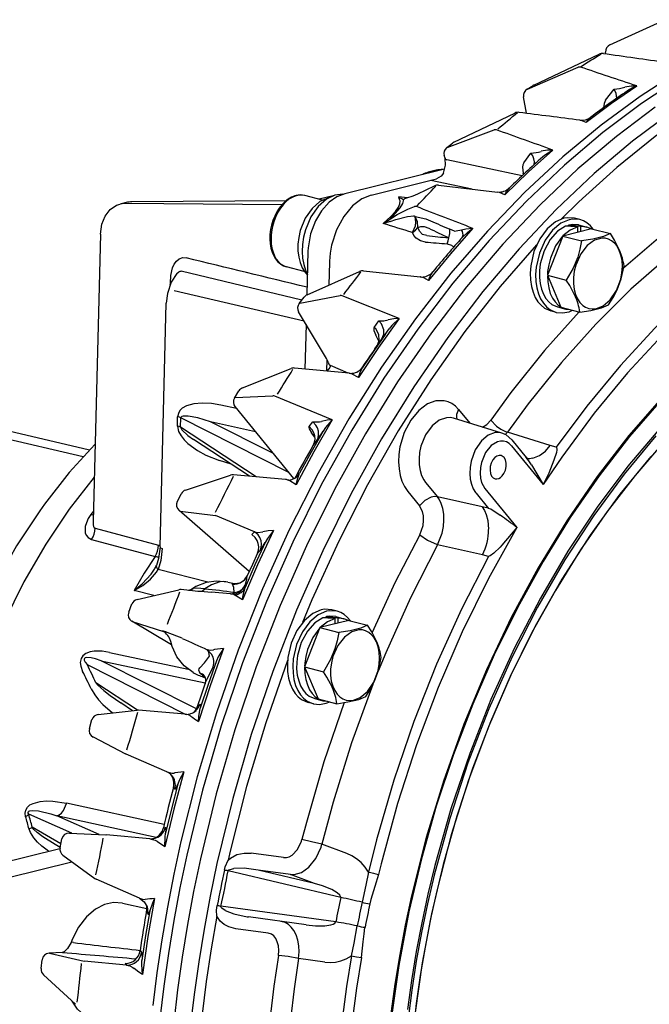
# Model space of a CAD drawing. Extents: x 11.4 to 61.1, y 3.1 to 45.1.
# Drawn here: x 26.4 to 35, y 31.1 to 44.5 of the extents above; entities that cross this region are included whole.
import ezdxf

# ---------------------------------------------------------------- set-up
doc = ezdxf.new("R2010")
doc.units = 0

msp = doc.modelspace()

# ---------------------------------------------------------------- linework, layer by layer
for p, q in [((34.44, 44.118), (35.187, 44.461)), ((34.384, 43.995), (34.382, 44.02)), ((33.407, 43.573), (34.295, 43.991)), ((33.32, 43.519), (34.011, 43.814)), ((33.315, 43.517), (33.397, 43.567)), ((34.382, 43.368), (34.497, 43.517)), ((33.308, 43.189), (33.269, 43.415)), ((32.323, 42.798), (33.152, 43.193)), ((32.232, 42.725), (32.871, 42.963)), ((32.224, 42.721), (32.302, 42.785)), ((32.202, 42.58), (32.191, 42.616)), ((33.249, 42.341), (32.226, 42.557)), ((33.272, 42.516), (33.368, 42.648)), ((32.197, 42.432), (30.843, 42.097)), ((32.082, 42.416), (31.973, 42.389)), ((31.198, 42.078), (32.088, 42.298)), ((32.57, 42.16), (32.011, 42.278)), ((33.266, 42.357), (33.261, 42.375)), ((31.834, 42.097), (32.061, 42.203)), ((32.115, 42.212), (32.915, 42.12)), ((30.54, 42.011), (30.298, 42.073)), ((30.685, 42.07), (30.493, 42.023)), ((31.693, 42.042), (31.569, 42.056)), ((31.569, 42.056), (31.582, 42.025)), ((27.876, 41.976), (27.791, 41.955)), ((29.986, 41.944), (27.852, 41.962)), ((30.044, 42.001), (27.951, 41.985)), ((31.798, 41.788), (31.778, 41.795)), ((34.034, 41.745), (33.961, 41.763)), ((32.329, 41.59), (32.267, 41.613)), ((34.191, 41.619), (33.799, 41.522)), ((33.878, 41.654), (33.878, 41.669)), ((33.878, 41.669), (33.904, 41.667)), ((34.006, 41.645), (33.98, 41.648)), ((34.004, 41.573), (34.006, 41.645)), ((34.015, 41.672), (34.126, 41.644)), ((34.045, 41.583), (34.047, 41.651)), ((34.126, 41.644), (34.047, 41.651)), ((34.188, 41.618), (34.126, 41.644)), ((34.191, 41.619), (34.448, 41.554)), ((27.524, 41.549), (27.425, 37.649)), ((33.799, 41.522), (33.591, 40.99)), ((33.799, 41.522), (34.056, 41.457)), ((32.231, 41.416), (32.292, 41.396)), ((30.342, 41.316), (30.327, 40.723)), ((30.292, 41.042), (30.05, 41.104)), ((30.633, 41.165), (30.625, 40.855)), ((30.257, 40.65), (28.62, 41.044)), ((30.329, 40.723), (31.043, 41.04)), ((31.094, 41.048), (31.866, 40.967)), ((33.591, 40.99), (33.848, 40.924)), ((33.591, 40.99), (33.775, 40.555)), ((28.473, 40.864), (28.474, 40.882)), ((30.289, 40.367), (28.526, 40.777)), ((30.222, 40.604), (30.29, 40.693)), ((30.232, 40.611), (30.781, 40.712)), ((31.581, 40.403), (30.808, 40.71)), ((28.334, 37.297), (28.418, 40.609)), ((33.731, 40.558), (33.841, 40.53)), ((33.775, 40.555), (34.031, 40.489)), ((33.783, 40.552), (33.841, 40.53)), ((30.592, 39.856), (30.215, 40.492)), ((33.712, 40.485), (33.639, 40.504)), ((33.841, 40.53), (33.902, 40.522)), ((30.317, 40.321), (30.301, 39.715)), ((31.242, 40.28), (31.305, 40.369)), ((31.25, 39.988), (31.389, 40.184)), ((31.305, 40.094), (31.261, 40.174)), ((31.389, 40.184), (31.445, 40.261)), ((30.599, 39.843), (30.595, 39.687)), ((30.889, 39.658), (30.648, 39.761)), ((29.453, 39.459), (30.114, 39.722)), ((30.902, 39.657), (30.16, 39.728)), ((29.344, 39.32), (29.405, 39.419)), ((29.354, 39.326), (29.866, 39.35)), ((30.671, 39.025), (29.892, 39.347)), ((29.373, 39.178), (29.159, 39.225)), ((30.152, 38.226), (29.352, 39.204)), ((28.57, 38.94), (28.573, 39.067)), ((32.387, 39.163), (32.539, 38.978)), ((28.613, 38.924), (28.616, 39.05)), ((30.082, 38.311), (28.616, 39.05)), ((29.631, 38.863), (29.02, 38.998)), ((29.872, 38.569), (29.02, 38.998)), ((30.357, 38.934), (30.406, 38.998)), ((32.975, 38.844), (32.316, 39.046)), ((27.291, 38.521), (25.973, 38.829)), ((27.378, 38.614), (26.111, 38.911)), ((29.639, 38.249), (28.613, 38.924)), ((30.434, 38.79), (30.389, 38.849)), ((33.631, 38.676), (33.05, 38.858)), ((29.548, 38.257), (28.787, 38.758)), ((30.413, 38.678), (30.462, 38.742)), ((33.103, 38.672), (33.535, 38.144)), ((33.107, 38.754), (33.304, 38.513)), ((33.711, 38.651), (33.631, 38.676)), ((33.711, 38.651), (33.711, 38.651)), ((29.298, 38.422), (29.14, 38.472)), ((33.377, 38.413), (33.535, 38.144)), ((28.68, 38.071), (29.291, 38.272)), ((30.039, 38.213), (29.331, 38.277)), ((31.939, 38.175), (32.099, 37.979)), ((28.569, 37.914), (28.622, 38.021)), ((31.698, 38.05), (31.858, 37.855)), ((32.623, 38.029), (32.793, 37.822)), ((32.743, 38.091), (33.176, 37.563)), ((32.705, 37.842), (32.099, 37.979)), ((29.544, 36.965), (28.593, 37.794)), ((28.606, 37.785), (29.088, 37.727)), ((29.616, 37.503), (29.088, 37.727)), ((32.789, 37.823), (32.705, 37.842)), ((32.789, 37.823), (32.793, 37.822)), ((27.453, 37.552), (28.314, 37.321)), ((29.58, 37.467), (29.616, 37.503)), ((27.404, 37.4), (28.266, 37.17)), ((32.71, 37.189), (32.102, 37.328)), ((29.656, 37.213), (29.693, 37.25)), ((32.793, 37.17), (32.71, 37.189)), ((32.793, 37.17), (32.794, 37.17)), ((28.984, 36.819), (28.307, 36.992)), ((29.254, 36.819), (29.345, 36.799)), ((29.518, 36.906), (29.52, 36.911)), ((28.249, 36.637), (27.982, 36.704)), ((28.023, 36.584), (28.589, 36.716)), ((28.735, 36.708), (28.621, 36.718)), ((28.734, 36.711), (28.74, 36.713)), ((28.785, 36.735), (28.786, 36.735)), ((28.886, 36.695), (29.03, 36.682)), ((29.292, 36.66), (29.03, 36.682)), ((27.909, 36.41), (27.953, 36.523)), ((29.454, 36.577), (29.351, 36.643)), ((30.738, 36.424), (30.665, 36.443)), ((28.492, 35.969), (27.951, 36.287)), ((27.957, 36.284), (28.382, 36.151)), ((30.896, 36.298), (30.504, 36.201)), ((30.582, 36.333), (30.583, 36.348)), ((30.583, 36.348), (30.609, 36.346)), ((30.711, 36.325), (30.685, 36.327)), ((30.709, 36.252), (30.711, 36.325)), ((30.72, 36.351), (30.83, 36.323)), ((30.75, 36.262), (30.751, 36.33)), ((30.83, 36.323), (30.751, 36.33)), ((30.892, 36.298), (30.83, 36.323)), ((30.896, 36.298), (31.152, 36.233)), ((28.412, 36.143), (28.412, 36.143)), ((30.504, 36.201), (30.296, 35.669)), ((30.504, 36.201), (30.76, 36.136)), ((27.648, 35.865), (28.715, 35.638)), ((28.829, 35.099), (27.535, 35.752)), ((27.535, 35.752), (28.948, 35.451)), ((28.68, 35.023), (27.349, 35.694)), ((28.948, 35.447), (29.054, 35.668)), ((30.296, 35.669), (30.552, 35.603)), ((30.296, 35.669), (30.479, 35.234)), ((28.03, 35.079), (27.463, 35.452)), ((28.924, 35.53), (28.947, 35.524)), ((28.943, 35.533), (28.939, 35.535)), ((30.417, 35.164), (30.343, 35.183)), ((30.435, 35.237), (30.545, 35.209)), ((30.479, 35.234), (30.736, 35.168)), ((30.488, 35.231), (30.545, 35.209)), ((30.545, 35.209), (30.606, 35.201)), ((27.495, 35.022), (28.022, 35.078)), ((27.962, 35.072), (27.8, 35.178)), ((28.674, 35.024), (28.041, 35.078)), ((28.839, 35.124), (28.874, 35.157)), ((27.375, 34.833), (27.41, 34.951)), ((27.425, 34.716), (27.867, 34.487)), ((27.873, 34.484), (27.867, 34.487)), ((28.425, 34.242), (27.873, 34.484)), ((28.517, 34.03), (28.536, 34.009)), ((28.391, 33.528), (27.066, 33.817)), ((27.136, 33.409), (26.553, 33.666)), ((28.28, 33.352), (26.934, 33.644)), ((27.508, 33.39), (26.934, 33.644)), ((26.988, 33.264), (26.599, 33.491)), ((28.381, 33.483), (28.406, 33.487)), ((26.977, 33.21), (27.001, 33.33)), ((27.104, 33.41), (27.598, 33.386)), ((27.598, 33.386), (27.601, 33.386)), ((28.195, 33.334), (27.601, 33.386)), ((25.838, 32.921), (26.975, 33.202)), ((26.978, 33.216), (26.909, 33.255)), ((30.87, 33.132), (30.531, 33.258)), ((27.016, 33.109), (27.45, 32.794)), ((30.011, 33.077), (29.573, 33.137)), ((26.278, 32.808), (27.137, 33.021)), ((28.056, 32.524), (27.469, 32.783)), ((30.787, 32.534), (29.259, 32.898)), ((30.106, 32.848), (29.667, 32.908)), ((30.43, 32.726), (29.667, 32.908)), ((30.43, 32.726), (30.106, 32.848)), ((27.827, 32.459), (28.155, 32.387)), ((30.72, 32.203), (29.16, 32.415)), ((28.153, 32.366), (28.167, 32.316)), ((30.316, 32.164), (29.537, 32.27)), ((29.802, 32.05), (29.363, 32.109)), ((27.004, 31.788), (26.828, 31.778)), ((26.836, 31.777), (27.303, 31.67)), ((28.065, 31.813), (28.083, 31.788)), ((30.569, 31.658), (30.215, 31.708)), ((26.72, 31.568), (26.734, 31.689)), ((27.881, 31.616), (27.303, 31.67)), ((27.863, 31.641), (27.881, 31.616)), ((26.752, 31.483), (27.186, 31.084))]:
    msp.add_line(p, q)
for points in [[(35.377, 43.757), (34.849, 43.417), (34.322, 43.03), (33.8, 42.596), (33.284, 42.116), (32.777, 41.589), (32.282, 41.016), (31.801, 40.399), (31.339, 39.739), (30.897, 39.039), (30.479, 38.302), (30.087, 37.53), (29.725, 36.727), (29.395, 35.897), (29.099, 35.045), (28.839, 34.176), (28.617, 33.294), (28.521, 32.85), (28.435, 32.405), (28.358, 31.959), (28.292, 31.513), (28.237, 31.068)], [(35.398, 43.67), (34.87, 43.322), (34.344, 42.927), (33.823, 42.486), (33.308, 41.997), (32.803, 41.462), (32.31, 40.882), (31.833, 40.258), (31.374, 39.591), (30.936, 38.884), (30.522, 38.14), (30.136, 37.363), (29.779, 36.555), (29.454, 35.721), (29.165, 34.866), (28.911, 33.995), (28.696, 33.111), (28.603, 32.667), (28.521, 32.221), (28.448, 31.776), (28.386, 31.33), (28.333, 30.886)], [(33.32, 43.519), (33.317, 43.518), (33.315, 43.517)], [(34.805, 43.56), (34.461, 43.321), (34.12, 43.065)], [(34.535, 43.395), (34.527, 43.457), (34.497, 43.517)], [(34.805, 43.56), (34.729, 43.56), (34.641, 43.546)], [(34.382, 43.368), (34.36, 43.323), (34.352, 43.263)], [(35.054, 43.271), (34.528, 42.876), (34.007, 42.434), (33.492, 41.946), (32.988, 41.411), (32.495, 40.831), (32.018, 40.206), (31.559, 39.539), (31.121, 38.833), (30.707, 38.089), (30.321, 37.311), (29.964, 36.504), (29.64, 35.67), (29.35, 34.815), (29.097, 33.943), (28.882, 33.06), (28.79, 32.616), (28.707, 32.17), (28.634, 31.725), (28.572, 31.279), (28.52, 30.835)], [(35.58, 43.25), (35.056, 42.875), (34.534, 42.454), (34.019, 41.986), (33.782, 41.754)], [(35.274, 43.206), (34.748, 42.812), (34.227, 42.37), (33.713, 41.881), (33.208, 41.346), (32.716, 40.766), (32.239, 40.141), (31.78, 39.475), (31.342, 38.768), (30.929, 38.024), (30.543, 37.247), (30.187, 36.439), (29.863, 35.606), (29.573, 34.751), (29.321, 33.879), (29.106, 32.996), (29.014, 32.552), (28.931, 32.106), (28.859, 31.661), (28.796, 31.215), (28.745, 30.771)], [(34.12, 43.065), (34.05, 43.093), (34.034, 43.096)], [(34.12, 43.065), (34.168, 43.124), (34.181, 43.135)], [(32.9, 42.964), (32.885, 42.966), (32.871, 42.963)], [(32.232, 42.725), (32.228, 42.723), (32.224, 42.721)], [(33.665, 42.69), (33.337, 42.394), (33.014, 42.081)], [(33.665, 42.69), (33.591, 42.688), (33.506, 42.673)], [(33.665, 42.69), (33.552, 42.616), (33.526, 42.594)], [(32.183, 42.377), (32.21, 42.483), (32.204, 42.573), (32.202, 42.58)], [(32.202, 42.58), (32.205, 42.573), (32.21, 42.567), (32.226, 42.557)], [(33.412, 42.492), (33.415, 42.532), (33.408, 42.572), (33.392, 42.612), (33.368, 42.648)], [(33.272, 42.516), (33.259, 42.49), (33.253, 42.457), (33.261, 42.375)], [(32.183, 42.377), (32.15, 42.333), (32.088, 42.298)], [(33.014, 42.081), (33.037, 42.124), (33.077, 42.175)], [(30.61, 42.037), (30.503, 41.99), (30.398, 41.898), (30.305, 41.763), (30.238, 41.595), (30.217, 41.503), (30.206, 41.411), (30.206, 41.321), (30.216, 41.236), (30.235, 41.16), (30.263, 41.092), (30.295, 41.038), (30.334, 40.992)], [(30.817, 42.09), (30.707, 42.077), (30.594, 42.023), (30.482, 41.924), (30.383, 41.782), (30.308, 41.604), (30.283, 41.507), (30.269, 41.409), (30.264, 41.313), (30.27, 41.22), (30.286, 41.135), (30.31, 41.057), (30.334, 41.005)], [(30.843, 42.097), (30.734, 42.054), (30.629, 41.98), (30.526, 41.866), (30.443, 41.728), (30.376, 41.55), (30.344, 41.363), (30.342, 41.316)], [(30.619, 42.039), (30.615, 42.038), (30.61, 42.037)], [(31.198, 42.078), (31.072, 42.026), (30.946, 41.93), (30.829, 41.789), (30.73, 41.608), (30.663, 41.399), (30.643, 41.29), (30.633, 41.182), (30.633, 41.165)], [(31.361, 41.692), (31.468, 41.787), (31.529, 41.854), (31.57, 41.914), (31.589, 41.958), (31.592, 42.002), (31.582, 42.025)], [(31.46, 41.757), (31.595, 41.907), (31.629, 41.964), (31.645, 42.018)], [(31.686, 42.041), (31.77, 42.069), (31.834, 42.097)], [(33.014, 42.081), (32.942, 42.113), (32.915, 42.12)], [(27.524, 41.549), (27.542, 41.681), (27.588, 41.794), (27.657, 41.882), (27.743, 41.939), (27.791, 41.955)], [(31.46, 41.757), (31.552, 41.815), (31.698, 41.888), (31.787, 41.922)], [(31.816, 41.922), (31.8, 41.924), (31.787, 41.922)], [(31.459, 41.72), (31.534, 41.748), (31.694, 41.785), (31.778, 41.795)], [(31.759, 41.568), (31.801, 41.66), (31.808, 41.711), (31.798, 41.788)], [(31.832, 41.638), (31.828, 41.715), (31.798, 41.788)], [(31.798, 41.788), (31.941, 41.754), (32.005, 41.729)], [(33.816, 41.763), (33.702, 41.714), (33.59, 41.621), (33.488, 41.484), (33.409, 41.31), (33.365, 41.116), (33.358, 41.019), (33.362, 40.925), (33.375, 40.838), (33.397, 40.757), (33.427, 40.688), (33.464, 40.628), (33.505, 40.581), (33.551, 40.543), (33.639, 40.504)], [(33.889, 41.744), (33.776, 41.695), (33.663, 41.602), (33.562, 41.465), (33.483, 41.291), (33.439, 41.097), (33.432, 41), (33.435, 40.906), (33.448, 40.819), (33.47, 40.738), (33.5, 40.669), (33.537, 40.609), (33.578, 40.562), (33.624, 40.525), (33.712, 40.485)], [(33.961, 41.763), (33.862, 41.771), (33.816, 41.763)], [(34.034, 41.745), (33.935, 41.752), (33.889, 41.744)], [(34.214, 41.613), (34.176, 41.659), (34.129, 41.699), (34.083, 41.727), (34.034, 41.745)], [(35.52, 41.815), (35.068, 41.467), (34.626, 41.085)], [(31.459, 41.72), (31.371, 41.694), (31.361, 41.692)], [(31.759, 41.568), (31.801, 41.6), (31.832, 41.638)], [(31.832, 41.638), (31.874, 41.65), (31.917, 41.651), (31.981, 41.629)], [(31.957, 41.527), (31.898, 41.544), (31.854, 41.586), (31.832, 41.638)], [(32.58, 41.627), (32.275, 41.28), (31.977, 40.919)], [(32.252, 41.498), (32.267, 41.557), (32.267, 41.613)], [(32.426, 41.608), (32.484, 41.621), (32.58, 41.627)], [(32.437, 41.504), (32.448, 41.536), (32.439, 41.582), (32.426, 41.608)], [(32.44, 41.507), (32.507, 41.572), (32.58, 41.627)], [(35.702, 41.607), (35.212, 41.226), (34.726, 40.799), (34.249, 40.325), (33.782, 39.805), (33.329, 39.24), (33.05, 38.858)], [(33.837, 41.655), (33.73, 41.587), (33.63, 41.475), (33.547, 41.322), (33.495, 41.143), (33.484, 41.051), (33.483, 40.96), (33.493, 40.876), (33.511, 40.798), (33.538, 40.731), (33.572, 40.673), (33.61, 40.628), (33.654, 40.592), (33.731, 40.558)], [(34.006, 41.645), (33.901, 41.603), (33.803, 41.523)], [(33.887, 41.671), (33.883, 41.67), (33.878, 41.669)], [(34.015, 41.672), (33.928, 41.679), (33.887, 41.671)], [(31.937, 41.439), (31.868, 41.456), (31.811, 41.493), (31.781, 41.528), (31.759, 41.568)], [(32.231, 41.416), (32.244, 41.455), (32.252, 41.498)], [(33.798, 41.518), (33.703, 41.389), (33.632, 41.223), (33.609, 41.132), (33.595, 41.04), (33.593, 40.994)], [(36.509, 41.512), (36.018, 41.145), (35.531, 40.731), (35.052, 40.271), (34.582, 39.764), (34.126, 39.211), (33.711, 38.651)], [(34.448, 41.554), (34.354, 41.516), (34.21, 41.48), (34.056, 41.457)], [(34.576, 41.319), (34.502, 41.466), (34.448, 41.554)], [(33.445, 41.4), (32.951, 40.834), (32.472, 40.223), (32.01, 39.569), (31.568, 38.875), (31.15, 38.143), (30.759, 37.376), (30.396, 36.579), (30.268, 36.27)], [(36.599, 41.407), (36.11, 41.042), (35.625, 40.629), (35.148, 40.17), (34.681, 39.664), (34.227, 39.114), (33.789, 38.519), (33.535, 38.144)], [(34.056, 41.457), (34.034, 41.344), (34.003, 41.234), (33.942, 41.087), (33.848, 40.924)], [(28.474, 40.882), (28.481, 40.986), (28.504, 41.089), (28.527, 41.14), (28.556, 41.181), (28.594, 41.212), (28.643, 41.228), (28.689, 41.225)], [(30.329, 40.825), (30.227, 40.85), (30.124, 40.875), (30.022, 40.9), (29.919, 40.925), (29.817, 40.95), (29.714, 40.975), (29.612, 41), (29.509, 41.025), (29.407, 41.05), (29.304, 41.075), (29.202, 41.1), (29.099, 41.125), (28.997, 41.15), (28.894, 41.175), (28.792, 41.2), (28.689, 41.225)], [(34.423, 40.586), (34.485, 40.687), (34.539, 40.793), (34.593, 40.941), (34.632, 41.118)], [(28.563, 41.014), (28.487, 40.894), (28.434, 40.741), (28.418, 40.609)], [(28.563, 41.014), (28.589, 41.037), (28.609, 41.045), (28.62, 41.044)], [(38.735, 41.007), (38.389, 40.908), (38.042, 40.785), (37.697, 40.637), (37.353, 40.464), (37.013, 40.268), (36.675, 40.048), (36.234, 39.719), (35.889, 39.429), (35.515, 39.078), (35.178, 38.728), (34.781, 38.269), (34.401, 37.778), (34.04, 37.257), (33.7, 36.708), (33.382, 36.133), (33.088, 35.537), (32.82, 34.92), (32.577, 34.287), (32.363, 33.639), (32.177, 32.981), (32.02, 32.315), (31.894, 31.645), (31.799, 30.973)], [(31.977, 40.919), (31.913, 40.952), (31.877, 40.965)], [(31.977, 40.919), (32.002, 40.977), (32.038, 41.037)], [(33.593, 40.986), (33.596, 40.898), (33.609, 40.816), (33.631, 40.743), (33.661, 40.678), (33.696, 40.626), (33.738, 40.584), (33.774, 40.558)], [(28.481, 40.88), (28.477, 40.881), (28.474, 40.882)], [(33.968, 40.707), (33.896, 40.848), (33.848, 40.924)], [(30.808, 40.71), (30.793, 40.713), (30.781, 40.712)], [(30.232, 40.611), (30.226, 40.608), (30.222, 40.604)], [(34.031, 40.489), (34.181, 40.512), (34.326, 40.548), (34.423, 40.586)], [(31.581, 40.403), (31.299, 40.007), (31.027, 39.599)], [(31.581, 40.403), (31.509, 40.398), (31.43, 40.382)], [(31.581, 40.403), (31.482, 40.307), (31.444, 40.261)], [(34.022, 40.491), (33.552, 39.965), (33.096, 39.394), (32.823, 39.02)], [(33.712, 40.485), (33.795, 40.477), (33.886, 40.494), (33.933, 40.514)], [(31.242, 40.28), (31.238, 40.272), (31.235, 40.262), (31.236, 40.238), (31.261, 40.174)], [(31.28, 40.03), (31.308, 40.102), (31.302, 40.186), (31.261, 40.261), (31.242, 40.28)], [(31.305, 40.369), (31.37, 40.37), (31.43, 40.382)], [(31.342, 40.117), (31.371, 40.189), (31.372, 40.246), (31.341, 40.327), (31.305, 40.369)], [(31.389, 40.184), (31.235, 39.963), (31.084, 39.737)], [(30.615, 39.807), (30.61, 39.821), (30.592, 39.856)], [(30.602, 39.686), (30.629, 39.717), (30.646, 39.747), (30.648, 39.761)], [(31.027, 39.599), (31.049, 39.666), (31.084, 39.737)], [(31.027, 39.599), (30.944, 39.645), (30.927, 39.652)], [(29.892, 39.347), (29.877, 39.35), (29.866, 39.35)], [(29.159, 39.225), (29.031, 39.247), (28.907, 39.253), (28.792, 39.242), (28.694, 39.213), (28.636, 39.181), (28.609, 39.155), (28.588, 39.125), (28.573, 39.067)], [(29.354, 39.326), (29.348, 39.324), (29.346, 39.322), (29.344, 39.32)], [(35.143, 39.325), (34.699, 38.811), (34.269, 38.253), (33.857, 37.653), (33.467, 37.013), (33.102, 36.337), (32.764, 35.628), (32.458, 34.891), (32.185, 34.13), (31.947, 33.351), (31.748, 32.558), (31.663, 32.159), (31.588, 31.759), (31.523, 31.358), (31.469, 30.958)], [(35.137, 39.293), (34.706, 38.796), (34.294, 38.263), (33.903, 37.697), (33.534, 37.102), (33.19, 36.479), (32.871, 35.832), (32.579, 35.163), (32.317, 34.476), (32.084, 33.774), (31.882, 33.06), (31.712, 32.338), (31.575, 31.611), (31.472, 30.882)], [(32.387, 39.163), (32.344, 39.209), (32.295, 39.245), (32.245, 39.269), (32.191, 39.283), (32.079, 39.282), (31.963, 39.24), (31.846, 39.153), (31.737, 39.022), (31.648, 38.852), (31.59, 38.656), (31.576, 38.555), (31.572, 38.455), (31.578, 38.36), (31.594, 38.27), (31.618, 38.191), (31.651, 38.12), (31.698, 38.05)], [(28.616, 39.05), (28.598, 39.059), (28.573, 39.067)], [(29.02, 38.998), (28.845, 39.053), (28.717, 39.076), (28.649, 39.075), (28.629, 39.068), (28.619, 39.059), (28.616, 39.05)], [(32.387, 39.163), (32.36, 39.095), (32.357, 39.062), (32.362, 39.032)], [(28.613, 38.924), (28.595, 38.933), (28.57, 38.94)], [(28.57, 38.94), (28.585, 38.867), (28.619, 38.805), (28.662, 38.751), (28.712, 38.703), (28.844, 38.606), (28.956, 38.545), (29.14, 38.471)], [(30.671, 39.025), (30.421, 38.589), (30.181, 38.143)], [(30.357, 38.934), (30.354, 38.928), (30.353, 38.921), (30.357, 38.901), (30.389, 38.849)], [(30.413, 38.678), (30.43, 38.719), (30.438, 38.762), (30.435, 38.807), (30.423, 38.85), (30.401, 38.89), (30.357, 38.934)], [(30.406, 38.998), (30.5, 38.998), (30.526, 39.004)], [(30.462, 38.742), (30.479, 38.782), (30.487, 38.826), (30.484, 38.87), (30.472, 38.914), (30.449, 38.953), (30.406, 38.998)], [(30.671, 39.025), (30.602, 39.019), (30.526, 39.004)], [(30.671, 39.025), (30.581, 38.921), (30.548, 38.872)], [(32.316, 39.046), (32.27, 39.055), (32.223, 39.053), (32.124, 39.019), (32.027, 38.942), (31.939, 38.821), (31.876, 38.665), (31.858, 38.58), (31.85, 38.495), (31.852, 38.413), (31.864, 38.336), (31.885, 38.269), (31.914, 38.21), (31.939, 38.175)], [(32.71, 38.926), (32.77, 38.962), (32.823, 39.02)], [(32.823, 39.02), (32.901, 38.938), (32.961, 38.898), (33.021, 38.868), (33.05, 38.858)], [(28.613, 38.924), (28.615, 38.915), (28.628, 38.89), (28.71, 38.812), (28.787, 38.758)], [(30.548, 38.872), (30.386, 38.587), (30.228, 38.298)], [(30.462, 38.742), (30.533, 38.849), (30.548, 38.872)], [(35.117, 38.909), (34.685, 38.395), (34.268, 37.838), (33.871, 37.239), (33.496, 36.602), (33.146, 35.928), (32.826, 35.224), (32.537, 34.493), (32.283, 33.74), (32.065, 32.971), (31.971, 32.582), (31.886, 32.191), (31.811, 31.799), (31.747, 31.406), (31.693, 31.014)], [(35.063, 38.805), (34.634, 38.287), (34.221, 37.725), (33.827, 37.121), (33.456, 36.48), (33.112, 35.803), (32.797, 35.096), (32.514, 34.363), (32.266, 33.609), (32.055, 32.839), (31.964, 32.45), (31.883, 32.06), (31.812, 31.669), (31.751, 31.277), (31.7, 30.886)], [(32.975, 38.844), (32.931, 38.853), (32.885, 38.851), (32.79, 38.816), (32.696, 38.738), (32.613, 38.616), (32.557, 38.462), (32.543, 38.379), (32.539, 38.297), (32.545, 38.22), (32.561, 38.149), (32.585, 38.089), (32.616, 38.038), (32.623, 38.029)], [(33.107, 38.754), (33.033, 38.819), (32.975, 38.844)], [(27.451, 38.69), (27.102, 38.307), (26.765, 37.88), (26.701, 37.79)], [(33.103, 38.672), (33.071, 38.704), (33.035, 38.725), (32.996, 38.735), (32.956, 38.736), (32.913, 38.726), (32.829, 38.675), (32.752, 38.579), (32.696, 38.447), (32.682, 38.375), (32.678, 38.302), (32.684, 38.234), (32.699, 38.172), (32.743, 38.091)], [(33.394, 38.505), (33.483, 38.54), (33.565, 38.601), (33.631, 38.676)], [(32.963, 38.539), (32.936, 38.54), (32.907, 38.531), (32.878, 38.511), (32.852, 38.479), (32.83, 38.437), (32.817, 38.389), (32.813, 38.34), (32.82, 38.296), (32.835, 38.261), (32.857, 38.238), (32.883, 38.225)], [(32.977, 38.262), (33.002, 38.297), (33.022, 38.342), (33.032, 38.39), (33.032, 38.438), (33.022, 38.48), (33.005, 38.511), (32.963, 38.539)], [(33.711, 38.651), (33.715, 38.647), (33.717, 38.643), (33.719, 38.635), (33.719, 38.618), (33.714, 38.582), (33.68, 38.475)], [(34.995, 38.526), (34.575, 38.013), (34.172, 37.456), (33.788, 36.859), (33.428, 36.223), (33.095, 35.554), (32.792, 34.854), (32.522, 34.13), (32.286, 33.386), (32.089, 32.627), (32.005, 32.245), (31.931, 31.861), (31.866, 31.477), (31.812, 31.093), (31.769, 30.71)], [(33.377, 38.413), (33.338, 38.469), (33.304, 38.513)], [(33.68, 38.475), (33.609, 38.301), (33.535, 38.144)], [(30.08, 38.203), (30.125, 38.213), (30.165, 38.232), (30.199, 38.259), (30.228, 38.298)], [(30.181, 38.143), (30.198, 38.217), (30.228, 38.298)], [(32.883, 38.225), (32.907, 38.223), (32.931, 38.229), (32.955, 38.242), (32.977, 38.262)], [(27.44, 38.246), (27.103, 37.812), (26.783, 37.336), (26.486, 36.822), (26.216, 36.273), (25.976, 35.695), (25.769, 35.094), (25.6, 34.477), (25.53, 34.165), (25.469, 33.851), (25.419, 33.537), (25.379, 33.223), (25.352, 32.943)], [(30.181, 38.143), (30.097, 38.194), (30.08, 38.203)], [(32.099, 37.979), (32.06, 37.982), (32.016, 37.975), (31.926, 37.929), (31.858, 37.855)], [(32.102, 37.328), (32.164, 37.487), (32.181, 37.574), (32.188, 37.661), (32.186, 37.743), (32.173, 37.821), (32.151, 37.888), (32.122, 37.947), (32.099, 37.979)], [(26.701, 37.79), (26.387, 37.313), (26.096, 36.797), (25.832, 36.248), (25.599, 35.67), (25.4, 35.071), (25.238, 34.456), (25.172, 34.145), (25.115, 33.834), (25.069, 33.522), (25.033, 33.211), (25.017, 33.028)], [(27.396, 37.74), (27.361, 37.684), (27.334, 37.625), (27.32, 37.576), (27.316, 37.527), (27.32, 37.49), (27.333, 37.456), (27.358, 37.424), (27.404, 37.4)], [(27.429, 37.785), (27.412, 37.763), (27.396, 37.74)], [(27.396, 37.74), (27.412, 37.737), (27.427, 37.736)], [(31.859, 37.464), (31.904, 37.589), (31.912, 37.655), (31.91, 37.72), (31.898, 37.777), (31.858, 37.855)], [(32.705, 37.842), (32.737, 37.793), (32.761, 37.739), (32.783, 37.658), (32.794, 37.537)], [(32.952, 37.727), (32.822, 37.809), (32.793, 37.822)], [(27.425, 37.649), (27.428, 37.597), (27.433, 37.575), (27.442, 37.559), (27.447, 37.555), (27.453, 37.552)], [(29.872, 37.521), (29.657, 37.053), (29.454, 36.577)], [(29.656, 37.213), (29.67, 37.255), (29.674, 37.3), (29.668, 37.345), (29.652, 37.387), (29.627, 37.425), (29.58, 37.467)], [(29.693, 37.25), (29.707, 37.292), (29.711, 37.337), (29.705, 37.382), (29.689, 37.424), (29.664, 37.462), (29.616, 37.503)], [(29.616, 37.503), (29.661, 37.495), (29.731, 37.501)], [(29.872, 37.521), (29.804, 37.515), (29.731, 37.501)], [(29.872, 37.521), (29.791, 37.411), (29.762, 37.36)], [(31.859, 37.464), (31.523, 36.81), (31.213, 36.135)], [(33.176, 37.563), (32.792, 36.871), (32.435, 36.145), (32.108, 35.39), (31.814, 34.61), (31.555, 33.81), (31.334, 32.994), (31.299, 32.849)], [(31.859, 37.464), (31.963, 37.388), (32.095, 37.33), (32.102, 37.328)], [(33.176, 37.563), (32.975, 37.322), (32.95, 37.296)], [(29.762, 37.36), (29.623, 37.054), (29.49, 36.745)], [(29.693, 37.25), (29.717, 37.282), (29.762, 37.36)], [(32.102, 37.328), (31.735, 36.608), (31.397, 35.858), (31.295, 35.61)], [(28.334, 37.297), (28.315, 37.141), (28.285, 37.047)], [(28.364, 37.278), (28.345, 37.112), (28.307, 36.992)], [(28.334, 37.297), (28.335, 37.294), (28.336, 37.292), (28.342, 37.287), (28.364, 37.278)], [(29.656, 37.213), (29.587, 37.06), (29.518, 36.906)], [(32.95, 37.296), (32.864, 37.211), (32.813, 37.175), (32.8, 37.171), (32.794, 37.17)], [(28.266, 37.17), (28.121, 36.94), (27.982, 36.704)], [(32.793, 37.17), (32.426, 36.452), (32.087, 35.703), (31.78, 34.928), (31.508, 34.13), (31.272, 33.316), (31.163, 32.881)], [(27.982, 36.704), (28.091, 36.797), (28.213, 36.93), (28.257, 36.994)], [(27.982, 36.704), (28.099, 36.776), (28.203, 36.86), (28.286, 36.956), (28.307, 36.992)], [(28.285, 37.047), (28.283, 37.041), (28.283, 37.035), (28.286, 37.021), (28.294, 37.006), (28.307, 36.992)], [(29.254, 36.819), (29.102, 36.834), (28.959, 36.813), (28.822, 36.76), (28.766, 36.726)], [(29.254, 36.819), (29.2, 36.826), (29.145, 36.822), (29.031, 36.784), (28.943, 36.727)], [(29.32, 36.791), (29.318, 36.794), (29.317, 36.796), (29.317, 36.797), (29.318, 36.798), (29.319, 36.8), (29.321, 36.801), (29.326, 36.801), (29.345, 36.799)], [(29.342, 36.679), (29.338, 36.747), (29.32, 36.791)], [(29.344, 36.799), (29.42, 36.812), (29.48, 36.852), (29.52, 36.911)], [(29.488, 36.776), (29.511, 36.858), (29.518, 36.906)], [(28.943, 36.727), (28.834, 36.737), (28.786, 36.735)], [(28.886, 36.695), (28.901, 36.697), (28.915, 36.704), (28.943, 36.727)], [(29.351, 36.643), (29.326, 36.654), (29.292, 36.66)], [(29.304, 36.659), (29.323, 36.666), (29.342, 36.679)], [(29.342, 36.679), (29.387, 36.689), (29.427, 36.708), (29.459, 36.735), (29.488, 36.776)], [(29.351, 36.643), (29.395, 36.656), (29.434, 36.677), (29.465, 36.707), (29.49, 36.745)], [(29.454, 36.577), (29.463, 36.643), (29.49, 36.745)], [(29.49, 36.745), (29.493, 36.761), (29.495, 36.773), (29.495, 36.776), (29.494, 36.778), (29.494, 36.778), (29.493, 36.779), (29.492, 36.779), (29.491, 36.778), (29.488, 36.776)], [(30.52, 36.442), (30.407, 36.393), (30.294, 36.3), (30.193, 36.163), (30.114, 35.989), (30.07, 35.795), (30.063, 35.698), (30.066, 35.604), (30.079, 35.517), (30.101, 35.436), (30.131, 35.367), (30.168, 35.307), (30.209, 35.26), (30.255, 35.223), (30.343, 35.183)], [(30.593, 36.423), (30.48, 36.374), (30.368, 36.281), (30.266, 36.144), (30.187, 35.97), (30.143, 35.777), (30.136, 35.68), (30.139, 35.585), (30.152, 35.498), (30.175, 35.417), (30.204, 35.349), (30.241, 35.289), (30.282, 35.241), (30.329, 35.204), (30.417, 35.164)], [(30.665, 36.443), (30.566, 36.45), (30.52, 36.442)], [(30.738, 36.424), (30.64, 36.431), (30.593, 36.423)], [(30.919, 36.292), (30.88, 36.339), (30.834, 36.378), (30.788, 36.406), (30.738, 36.424)], [(30.542, 36.334), (30.435, 36.266), (30.334, 36.154), (30.251, 36.001), (30.2, 35.822), (30.189, 35.73), (30.188, 35.64), (30.197, 35.555), (30.216, 35.477), (30.242, 35.41), (30.276, 35.352), (30.315, 35.307), (30.358, 35.271), (30.435, 35.237)], [(30.711, 36.325), (30.606, 36.282), (30.507, 36.202)], [(30.592, 36.351), (30.587, 36.349), (30.583, 36.348)], [(30.72, 36.351), (30.632, 36.358), (30.592, 36.351)], [(28.636, 36.056), (28.432, 36.136), (28.412, 36.143)], [(30.503, 36.198), (30.408, 36.068), (30.336, 35.902), (30.313, 35.811), (30.3, 35.719), (30.297, 35.673)], [(30.76, 36.136), (30.739, 36.023), (30.708, 35.913), (30.647, 35.767), (30.552, 35.603)], [(31.152, 36.233), (31.059, 36.196), (30.914, 36.16), (30.76, 36.136)], [(31.281, 35.998), (31.207, 36.145), (31.152, 36.233)], [(28.782, 35.592), (28.662, 35.683), (28.564, 35.806), (28.498, 35.947), (28.481, 36.012)], [(27.648, 35.865), (27.548, 35.881), (27.442, 35.882), (27.386, 35.872), (27.327, 35.849), (27.287, 35.818), (27.264, 35.782), (27.252, 35.727), (27.258, 35.677), (27.284, 35.606)], [(29.196, 35.917), (29.02, 35.425), (28.857, 34.927)], [(29.004, 35.814), (28.996, 35.865), (28.987, 35.885), (28.974, 35.902)], [(29.054, 35.668), (29.064, 35.712), (29.064, 35.757), (29.054, 35.801), (29.034, 35.842), (28.974, 35.902)], [(28.974, 35.902), (29.02, 35.895), (29.06, 35.899)], [(29.196, 35.917), (29.072, 35.902), (29.06, 35.899)], [(29.196, 35.917), (29.125, 35.803), (29.101, 35.751)], [(27.535, 35.752), (27.459, 35.777), (27.399, 35.791), (27.34, 35.795), (27.317, 35.789), (27.308, 35.781), (27.304, 35.771), (27.304, 35.76), (27.317, 35.733), (27.349, 35.694)], [(28.875, 35.655), (28.938, 35.724), (29.004, 35.814)], [(29.101, 35.751), (28.988, 35.43), (28.88, 35.106)], [(30.066, 35.754), (29.769, 34.907), (29.509, 34.042), (29.286, 33.164), (29.259, 33.043)], [(31.128, 35.265), (31.19, 35.366), (31.243, 35.472), (31.298, 35.62), (31.336, 35.797)], [(28.884, 35.58), (28.868, 35.601), (28.862, 35.623), (28.865, 35.64), (28.875, 35.655)], [(30.297, 35.665), (30.3, 35.578), (30.314, 35.495), (30.335, 35.422), (30.365, 35.357), (30.401, 35.305), (30.442, 35.263), (30.478, 35.237)], [(30.673, 35.386), (30.6, 35.527), (30.552, 35.603)], [(27.463, 35.452), (27.492, 35.42), (27.573, 35.346), (27.658, 35.278), (27.8, 35.178)], [(28.932, 35.551), (28.948, 35.52), (28.953, 35.485), (28.945, 35.44)], [(27.4, 35.369), (27.447, 35.289), (27.5, 35.22), (27.56, 35.155), (27.688, 35.042)], [(28.948, 35.447), (28.893, 35.286), (28.839, 35.124)], [(31.222, 35.427), (30.935, 34.637), (30.684, 33.828), (30.531, 33.258)], [(30.417, 35.164), (30.499, 35.156), (30.59, 35.174), (30.638, 35.193)], [(30.736, 35.168), (30.885, 35.191), (31.031, 35.227), (31.128, 35.265)], [(28.857, 34.927), (28.861, 34.996), (28.88, 35.106)], [(28.874, 35.157), (28.878, 35.16), (28.88, 35.16), (28.881, 35.16), (28.883, 35.159), (28.884, 35.158), (28.885, 35.152), (28.884, 35.132), (28.88, 35.106)], [(30.832, 35.182), (30.558, 34.376), (30.32, 33.554), (30.261, 33.325)], [(28.752, 34.999), (28.719, 35.015), (28.674, 35.024)], [(28.655, 34.241), (28.522, 33.733), (28.401, 33.221)], [(28.425, 34.242), (28.494, 34.224), (28.525, 34.226)], [(28.655, 34.241), (28.535, 34.228), (28.525, 34.226)], [(28.655, 34.241), (28.595, 34.124), (28.576, 34.073)], [(28.576, 34.073), (28.49, 33.741), (28.41, 33.408)], [(28.536, 34.009), (28.537, 34.008), (28.539, 34.008), (28.54, 34.008), (28.542, 34.009), (28.545, 34.011), (28.552, 34.021), (28.576, 34.073)], [(26.51, 33.635), (26.503, 33.68), (26.511, 33.722), (26.534, 33.762), (26.569, 33.792), (26.61, 33.814), (26.706, 33.84), (26.791, 33.847), (26.877, 33.845), (27.066, 33.817)], [(26.553, 33.666), (26.545, 33.681), (26.544, 33.689), (26.55, 33.704), (26.555, 33.708), (26.567, 33.713), (26.598, 33.717), (26.685, 33.71), (26.85, 33.67), (26.934, 33.644)], [(26.934, 33.644), (26.966, 33.657), (26.997, 33.681), (27.026, 33.716), (27.065, 33.811), (27.066, 33.817)], [(26.51, 33.635), (26.535, 33.65), (26.553, 33.666)], [(26.819, 33.163), (26.73, 33.232), (26.672, 33.286), (26.62, 33.345), (26.574, 33.417), (26.557, 33.464)], [(26.909, 33.255), (26.744, 33.36), (26.666, 33.42), (26.623, 33.46), (26.599, 33.491)], [(28.406, 33.487), (28.409, 33.487), (28.41, 33.486), (28.411, 33.483), (28.414, 33.472), (28.41, 33.408)], [(28.195, 33.334), (28.267, 33.315), (28.294, 33.298)], [(28.401, 33.221), (28.403, 33.354), (28.41, 33.408)], [(30.011, 33.077), (30.049, 33.077), (30.087, 33.088), (30.126, 33.11), (30.2, 33.185), (30.255, 33.3), (30.261, 33.325)], [(30.531, 33.258), (30.392, 33.293), (30.261, 33.325)], [(28.401, 33.221), (28.302, 33.291), (28.294, 33.298)], [(30.106, 32.848), (30.153, 32.847), (30.252, 32.875), (30.353, 32.947), (30.447, 33.064), (30.519, 33.218), (30.531, 33.258)], [(29.207, 32.906), (29.22, 32.953), (29.259, 33.043)], [(29.259, 33.043), (29.29, 33.07), (29.377, 33.117), (29.475, 33.139), (29.573, 33.137)], [(31.163, 32.881), (31.117, 32.949), (31.062, 33.01), (31.002, 33.061), (30.936, 33.102), (30.87, 33.132)], [(29.259, 32.898), (29.26, 32.903), (29.262, 32.905), (29.267, 32.909), (29.284, 32.917), (29.336, 32.93)], [(29.667, 32.908), (29.476, 32.935), (29.336, 32.93)], [(31.163, 32.881), (31.128, 32.704), (31.076, 32.47)], [(31.299, 32.849), (31.251, 32.683), (31.196, 32.508), (31.182, 32.449)], [(30.787, 32.534), (30.784, 32.549), (30.774, 32.565), (30.737, 32.599), (30.664, 32.642), (30.541, 32.692), (30.43, 32.726)], [(28.056, 32.524), (28.098, 32.511), (28.133, 32.509)], [(28.056, 32.524), (28.121, 32.477), (28.161, 32.409), (28.163, 32.404)], [(28.259, 32.521), (28.17, 32.005), (28.094, 31.489)], [(28.259, 32.521), (28.23, 32.459), (28.196, 32.354)], [(27.827, 32.459), (27.702, 32.467), (27.582, 32.44), (27.459, 32.376), (27.338, 32.274), (27.228, 32.131), (27.141, 31.963), (27.126, 31.925)], [(29.104, 32.282), (29.102, 32.362), (29.109, 32.425)], [(29.22, 32.359), (29.172, 32.392), (29.164, 32.401), (29.161, 32.406), (29.16, 32.41), (29.16, 32.415)], [(28.196, 32.354), (28.139, 32.017), (28.088, 31.681)], [(28.167, 32.316), (28.17, 32.31), (28.171, 32.309), (28.172, 32.309), (28.174, 32.309), (28.175, 32.309), (28.177, 32.31), (28.179, 32.313), (28.188, 32.332), (28.196, 32.354)], [(29.104, 32.282), (29.027, 31.838), (28.961, 31.394), (28.904, 30.951), (28.858, 30.509), (28.823, 30.069), (28.797, 29.631), (28.792, 29.503)], [(29.363, 32.109), (29.268, 32.134), (29.205, 32.167), (29.15, 32.213), (29.104, 32.282)], [(29.22, 32.359), (29.334, 32.312), (29.519, 32.273), (29.537, 32.27)], [(30.215, 31.708), (30.222, 31.795), (30.218, 31.879), (30.204, 31.956), (30.181, 32.026), (30.152, 32.085), (30.116, 32.133), (30.077, 32.169), (30.034, 32.194), (29.976, 32.21)], [(30.316, 32.164), (30.446, 32.152), (30.57, 32.152), (30.652, 32.163), (30.685, 32.173), (30.708, 32.187), (30.72, 32.203)], [(30.931, 31.742), (30.967, 31.916), (31.011, 32.148)], [(31.068, 31.719), (31.093, 31.933), (31.103, 32.04), (31.116, 32.129)], [(29.94, 31.749), (29.946, 31.816), (29.941, 31.879), (29.926, 31.934), (29.905, 31.979), (29.877, 32.013), (29.845, 32.036), (29.802, 32.05)], [(27.126, 31.925), (27.079, 31.84), (27.032, 31.798), (27.006, 31.788), (27.004, 31.788)], [(27.16, 31.922), (27.136, 31.926), (27.129, 31.926), (27.126, 31.925)], [(26.836, 31.777), (26.832, 31.778), (26.828, 31.778)], [(27.012, 31.788), (27.008, 31.788), (27.004, 31.788)], [(28.083, 31.788), (28.085, 31.786), (28.087, 31.779), (28.09, 31.721), (28.088, 31.681)], [(29.94, 31.749), (29.879, 31.329), (29.828, 30.91), (29.787, 30.492), (29.756, 30.076), (29.74, 29.774)], [(30.215, 31.708), (30.074, 31.735), (29.94, 31.749)], [(30.215, 31.708), (30.155, 31.292), (30.104, 30.876), (30.064, 30.462), (30.034, 30.049), (30.006, 29.365)], [(30.569, 31.658), (30.643, 31.653), (30.716, 31.658), (30.79, 31.675), (30.861, 31.702), (30.931, 31.742)], [(30.931, 31.742), (30.865, 31.326), (30.81, 30.909), (30.764, 30.495), (30.729, 30.082), (30.705, 29.672), (30.69, 29.264), (30.686, 28.862), (30.691, 28.462), (30.707, 28.069), (30.732, 27.68), (30.772, 27.253)], [(31.068, 31.719), (31.003, 31.305), (30.948, 30.891), (30.903, 30.478), (30.868, 30.067), (30.843, 29.659), (30.829, 29.253), (30.825, 28.852), (30.831, 28.454), (30.847, 28.063), (30.873, 27.676), (30.908, 27.296), (30.953, 26.921), (30.975, 26.763)], [(30.931, 31.742), (31.001, 31.728), (31.068, 31.719)], [(27.881, 31.616), (27.925, 31.605), (27.965, 31.585), (27.984, 31.571)], [(28.094, 31.489), (28.085, 31.624), (28.088, 31.681)], [(28.094, 31.489), (28.045, 31.522), (27.984, 31.571)], [(27.423, 30.879), (27.31, 30.932), (27.215, 31.016), (27.141, 31.125)]]:
    msp.add_lwpolyline(points)
for points in [[(34.155, 40.537), (34.201, 40.531), (34.249, 40.534), (34.347, 40.572), (34.444, 40.655), (34.529, 40.78), (34.588, 40.938), (34.604, 41.023), (34.609, 41.108), (34.605, 41.188), (34.59, 41.263), (34.568, 41.327), (34.537, 41.383), (34.502, 41.426), (34.463, 41.458), (34.42, 41.48), (34.375, 41.491), (34.329, 41.492), (34.231, 41.465), (34.133, 41.394), (34.044, 41.279), (33.977, 41.127), (33.956, 41.043), (33.945, 40.958), (33.945, 40.875), (33.955, 40.797), (33.973, 40.728), (34, 40.667), (34.033, 40.618), (34.071, 40.58), (34.111, 40.554)], [(30.86, 35.216), (30.906, 35.21), (30.953, 35.213), (31.052, 35.252), (31.148, 35.334), (31.234, 35.459), (31.293, 35.617), (31.308, 35.703), (31.314, 35.787), (31.309, 35.867), (31.295, 35.942), (31.272, 36.007), (31.241, 36.062), (31.206, 36.105), (31.167, 36.137), (31.125, 36.159), (31.08, 36.17), (31.033, 36.172), (30.936, 36.144), (30.838, 36.073), (30.748, 35.958), (30.681, 35.807), (30.661, 35.722), (30.65, 35.637), (30.649, 35.555), (30.659, 35.476), (30.678, 35.407), (30.705, 35.346), (30.737, 35.298), (30.776, 35.259), (30.816, 35.233)]]:
    msp.add_lwpolyline(points, close=True)
for centre, radius, start, end in [((34.482, 44.027), 0.1, 114.692, 183.9257), ((9.704, 83.183), 46.277, 301.7278, 302.1372), ((34.338, 43.901), 0.1, 81.9124, 115.1978), ((-63.959, -647.597), 698.549, 81.838869, 81.909575), ((34.028, 43.772), 0.0461, 73.6622, 111.8592), ((-132.016, -452.066), 522.948, 71.39748, 71.48572), ((33.368, 43.432), 0.1, 121.9331, 189.6814), ((33.449, 43.483), 0.1, 115.1964, 121.9324), ((40.696, 34.631), 10.713, 124.2057, 127.4536), ((34.406, 44.341), 0.829, 276.3, 286.4437), ((35.063, 42.906), 0.703, 111.5746, 123.7013), ((16.352, 63.321), 26.235, 309.1545, 309.9186), ((33.195, 43.103), 0.1, 82.717, 115.4536), ((-61.303, -696.69), 745.903, 82.656716, 82.720701), ((34.059, 43.294), 0.2, 262.6592, 307.4285), ((-171.233, -527.086), 605.498, 70.220833, 70.297721), ((32.288, 42.643), 0.1, 129.5376, 195.9507), ((32.366, 42.708), 0.1, 115.4542, 129.5364), ((41.899, 33.174), 12.604, 131.6308, 134.4242), ((33.338, 43.213), 0.566, 273.1002, 287.264), ((32.165, 42.082), 0.343, 88.9965, 103.8338), ((32.04, 42.118), 0.278, 103.9571, 120.4291), ((32.027, 42.168), 0.228, 85.5865, 103.7965), ((17.174, 56.16), 20.42, 315.8377, 316.8682), ((32.104, 42.113), 0.1, 83.433, 115.0716), ((32.938, 42.317), 0.198, 263.3888, 314.3937), ((30.24, 41.839), 0.241, 76.0844, 104.5103), ((31.728, 42.294), 0.286, 236.3162, 246.5154), ((31.902, 42.673), 0.703, 245.8291, 248.5816), ((31.705, 41.957), 0.086, 102.6232, 134.3111), ((27.85, 41.717), 0.245, 89.5314, 103.8445), ((27.953, 41.665), 0.321, 90.3727, 103.8574), ((-49.63, -170.026), 227.057, 68.77285, 68.97968), ((30.999, 42.358), 0.758, 298.5086, 307.5083), ((14.427, -13.074), 57.325, 72.40132, 72.81829), ((39.26, 56.379), 16.449, 243.7334, 244.7839), ((46.736, 74.66), 36.075, 245.8985, 246.3542), ((32.307, 41.979), 0.39, 273.1435, 287.7445), ((33.799, 39.403), 2.252, 85.3857, 89.0294), ((33.721, 39.398), 2.276, 81.777, 85.3954), ((34.952, 70.008), 28.638, 263.996, 264.5894), ((43.334, 31.804), 14.589, 138.3082, 140.7379), ((34.134, 67.35), 26.003, 265.153, 265.8029), ((32.529, 41.707), 0.39, 232.7878, 238.2993), ((33.783, 40.992), 0.858, 8.4862, 22.411), ((15.954, 52.369), 18.886, 321.9518, 323.1221), ((31.083, 40.948), 0.1, 84.0347, 113.8904), ((31.887, 41.163), 0.198, 263.8707, 309.2843), ((31.857, 40.874), 0.0929, 77.6892, 84.3219), ((31.889, 41.159), 0.193, 309.7328, 320.7118), ((30.369, 40.632), 0.1, 113.8904, 142.5379), ((33.181, 40.362), 0.86, 8.5011, 23.6721), ((30.301, 40.543), 0.1, 142.5395, 210.6158), ((44.235, 30.781), 15.918, 144.6613, 145.8817), ((30.689, 39.826), 0.0768, 194.2519, 237.7468), ((15.091, 48.798), 17.577, 327.579, 328.8745), ((30.151, 39.629), 0.1, 84.5065, 111.6925), ((30.921, 39.855), 0.199, 264.3752, 313.2088), ((30.894, 39.553), 0.104, 71.5775, 85.6511), ((29.49, 39.366), 0.1, 111.6925, 148.2276), ((29.429, 39.267), 0.1, 148.2276, 219.2885), ((32.573, 39.202), 0.587, 320.0137, 324.2073), ((45.65, 29.898), 17.586, 150.0479, 151.7149), ((33.536, 38.697), 0.296, 217.7037, 224.2283), ((33.345, 38.733), 0.232, 262.1038, 282.1098), ((13.84, 45.737), 17.202, 332.4165, 334.2356), ((29.322, 38.177), 0.1, 84.8563, 108.1986), ((30.033, 38.095), 0.118, 66.1143, 86.9088), ((28.712, 37.976), 0.1, 108.1986, 153.5553), ((28.658, 37.869), 0.1, 153.5553, 228.9571), ((30.445, 34.071), 4.433, 51.975, 55.5645), ((27.165, 37.559), 0.288, 326.3048, 358.5779), ((32.01, 37.541), 0.784, 333.2983, 359.6948), ((28.027, 37.328), 0.288, 326.4617, 358.5665), ((28.324, 37.357), 0.0375, 254.5263, 286.0992), ((28.31, 37.333), 0.169, 255.1593, 273.559), ((27.909, 37.211), 0.41, 328.0343, 336.4213), ((29.337, 36.991), 0.2, 264.9889, 334.9715), ((12.631, 42.655), 17.051, 337.9373, 339.5105), ((28.612, 36.618), 0.1, 85.0482, 103.0879), ((28.713, 36.789), 0.0809, 276.4854, 285.0124), ((28.689, 36.881), 0.176, 284.7629, 303.6648), ((29.959, 49.559), 12.909, 264.559, 265.2328), ((28.688, 36.878), 0.173, 287.2175, 303.8347), ((28.704, 36.816), 0.109, 288.9885, 304.5262), ((28.804, 36.666), 0.0708, 105.5328, 122.0846), ((27.224, 20.51), 16.307, 82.5379, 83.9495), ((29.31, 36.853), 0.195, 264.8389, 308.8037), ((29.307, 36.854), 0.197, 309.2746, 336.7166), ((28.046, 36.487), 0.1, 103.0991, 158.6375), ((28.002, 36.373), 0.1, 158.6375, 239.5471), ((30.504, 34.082), 2.252, 85.3857, 89.0294), ((30.426, 34.078), 2.276, 81.777, 85.3954), ((28.249, 35.947), 0.241, 16.078, 60.0458), ((28.153, 35.275), 0.906, 73.4323, 75.371), ((41.573, 63.962), 30.759, 245.1285, 245.8212), ((30.488, 35.671), 0.858, 8.4862, 22.411), ((16.17, 30.017), 12.44, 25.4796, 26.696), ((15.731, 30.095), 12.897, 24.5394, 25.7309), ((29.101, 36.134), 0.629, 239.5418, 253.6729), ((28.851, 35.469), 0.116, 45.0588, 73.0528), ((29.091, 35.779), 0.287, 223.969, 238.134), ((29.885, 35.041), 0.86, 8.5011, 23.6721), ((11.636, 39.549), 17.002, 342.8714, 344.6699), ((28.032, 34.979), 0.1, 85.0851, 96.093), ((28.692, 35.216), 0.193, 264.8185, 312.5486), ((28.652, 35.184), 0.196, 320.5554, 342.1813), ((28.688, 35.217), 0.196, 313.2337, 342.1352), ((27.506, 34.922), 0.1, 96.093, 163.5798), ((29.806, 36.424), 1.772, 233.5211, 237.6276), ((27.471, 34.804), 0.1, 163.5798, 242.639), ((28.346, 34.063), 0.196, 42.7466, 66.3448), ((28.324, 34.082), 0.199, 345.1813, 38.4818), ((28.344, 34.06), 0.199, 344.9821, 42.6756), ((47.797, 28.943), 19.941, 165.2172, 166.8419), ((19.92, 31.751), 6.854, 14.4782, 15.9549), ((19.576, 31.754), 7.234, 13.8879, 15.3199), ((26.465, 33.657), 0.213, 295.2777, 308.6767), ((28.186, 33.527), 0.2, 284.2607, 346.8685), ((28.212, 33.532), 0.199, 280.3406, 347.0856), ((27.099, 33.31), 0.1, 87.2181, 168.4811), ((10.843, 36.442), 17.006, 347.7736, 349.4873), ((28.213, 33.529), 0.196, 264.9582, 280.2801), ((27.075, 33.19), 0.1, 168.4811, 234.0303), ((27.509, 32.875), 0.1, 234.0303, 246.223), ((128.499, 12.42), 101.383, 168.34229, 168.61987), ((14.696, 35.614), 14.814, 347.5274, 349.4351), ((28.858, 30.51), 2.421, 80.4635, 81.7097), ((32.24, 37.138), 4.391, 255.8047, 257.6191), ((28.394, 30.467), 2.058, 93.7678, 97.282), ((41.034, 30.273), 10.493, 167.5591, 169.403), ((28.916, 23.407), 9.317, 76.5945, 78.4171), ((27.962, 32.401), 0.194, 350.1147, 5.4775), ((27.975, 32.35), 0.195, 349.9354, 15.9351), ((28.577, 29.594), 2.88, 78.3166, 79.3632), ((50.358, 28.373), 19.712, 168.004, 168.9581), ((31.452, 34.096), 1.669, 256.9852, 260.6625), ((54.942, 27.44), 24.282, 168.0961, 168.8661), ((47.469, 29.005), 19.607, 170.1248, 171.7676), ((29.401, 24.401), 7.913, 78.2608, 80.4068), ((31.288, 33.389), 1.271, 257.4046, 262.2334), ((52.462, 246.691), 216.255, 263.28073, 263.52227), ((26.834, 31.678), 0.1, 93.4294, 173.4382), ((59.395, 402.526), 372.149, 265.00811, 265.16223), ((27.866, 31.841), 0.201, 268.9805, 351.9212), ((27.885, 31.817), 0.201, 268.981, 351.8667), ((10.28, 33.267), 17.066, 352.7408, 354.5202), ((26.82, 31.557), 0.1, 173.4382, 227.3402)]:
    msp.add_arc(centre, radius, start, end)
for ratio in [0.67478, 0.639458]:
    msp.add_ellipse((30.174, 41.588), major_axis=(0.124, 0.484), ratio=ratio, start_param=0, end_param=3.141593)

doc.saveas('drawing.dxf')
